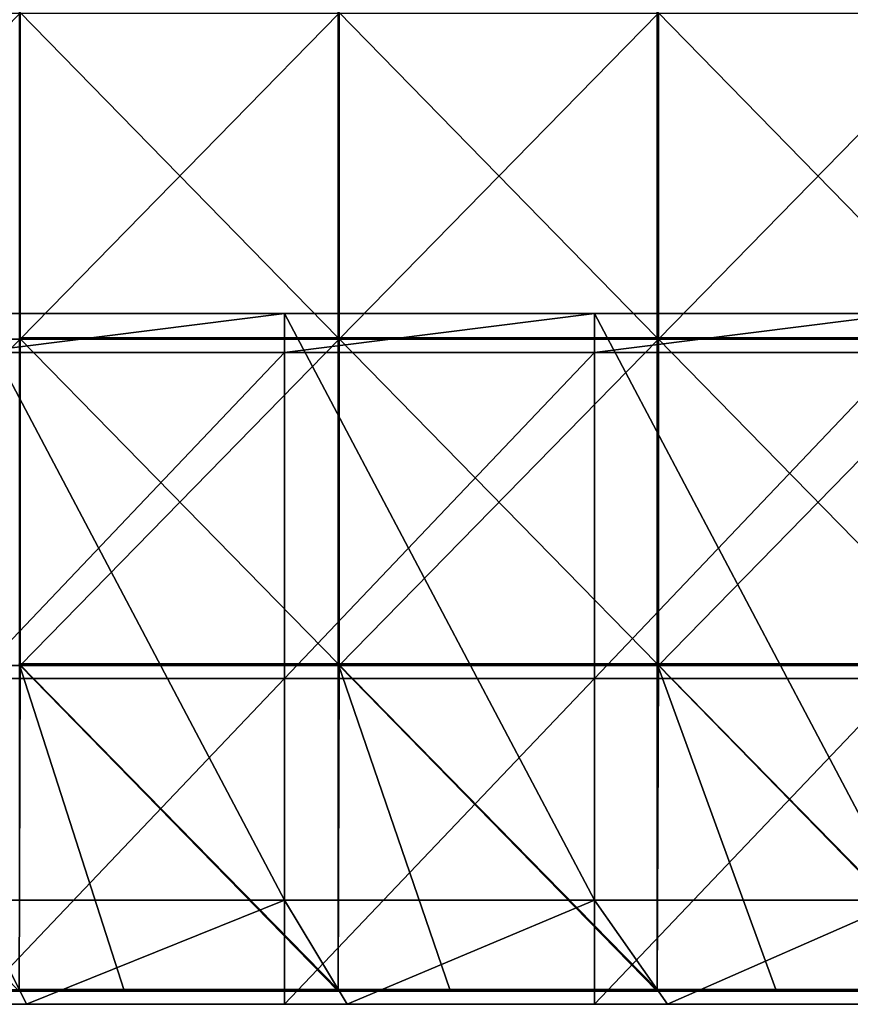
# Model space of a CAD drawing. Units: millimetres. Extents: x -501 to 501, y -550 to 10.
# Drawn here: x 245 to 372, y -550 to -399 of the extents above; entities that cross this region are included whole.
import ezdxf

# ---------------------------------------------------------------- set-up
doc = ezdxf.new("R2010")
doc.units = ezdxf.units.MM
doc.header["$LTSCALE"] = 65.185185
for name, color, linetype in [('30', 7, 'CONTINUOUS'), ('40', 7, 'CONTINUOUS'), ('52', 7, 'CONTINUOUS'), ('53', 7, 'CONTINUOUS'), ('54', 7, 'CONTINUOUS'), ('55', 7, 'CONTINUOUS'), ('59', 7, 'CONTINUOUS'), ('60', 7, 'CONTINUOUS'), ('61', 7, 'CONTINUOUS'), ('66', 7, 'CONTINUOUS')]:
    doc.layers.add(name, color=color, linetype=linetype)

msp = doc.modelspace()

# ---------------------------------------------------------------- linework, layer by layer
at = {"layer": '30', "linetype": 'Continuous'}
for points in [[(196.8, -550, 348), (199.92, -550, 300.25), (246, -550, 348), (196.8, -550, 348)], [(249.9, -550, 100.05), (199.92, -550, 100.05), (238, -550, 60), (249.9, -550, 100.05)], [(199.92, -550, 100.05), (249.9, -550, 100.05), (199.92, -550, 150.1), (199.92, -550, 100.05)], [(199.92, -550, 150.1), (249.9, -550, 100.05), (249.9, -550, 150.1), (199.92, -550, 150.1)], [(199.92, -550, 150.1), (249.9, -550, 150.1), (199.92, -550, 200.15), (199.92, -550, 150.1)], [(199.92, -550, 200.15), (249.9, -550, 150.1), (249.9, -550, 200.15), (199.92, -550, 200.15)], [(199.92, -550, 200.15), (249.9, -550, 200.15), (199.92, -550, 250.2), (199.92, -550, 200.15)], [(199.92, -550, 250.2), (249.9, -550, 200.15), (249.9, -550, 250.2), (199.92, -550, 250.2)], [(199.92, -550, 250.2), (249.9, -550, 250.2), (199.92, -550, 300.25), (199.92, -550, 250.2)], [(199.92, -550, 300.25), (249.9, -550, 250.2), (249.9, -550, 300.25), (199.92, -550, 300.25)], [(199.92, -550, 300.25), (249.9, -550, 300.25), (246, -550, 348), (199.92, -550, 300.25)], [(285.6, -550, 60), (249.9, -550, 100.05), (238, -550, 60), (285.6, -550, 60)], [(246, -550, 348), (249.9, -550, 300.25), (295.2, -550, 348), (246, -550, 348)], [(299.88, -550, 100.05), (249.9, -550, 100.05), (285.6, -550, 60), (299.88, -550, 100.05)], [(249.9, -550, 100.05), (299.88, -550, 100.05), (249.9, -550, 150.1), (249.9, -550, 100.05)], [(249.9, -550, 150.1), (299.88, -550, 100.05), (299.88, -550, 150.1), (249.9, -550, 150.1)], [(249.9, -550, 150.1), (299.88, -550, 150.1), (249.9, -550, 200.15), (249.9, -550, 150.1)], [(249.9, -550, 200.15), (299.88, -550, 150.1), (299.88, -550, 200.15), (249.9, -550, 200.15)], [(249.9, -550, 200.15), (299.88, -550, 200.15), (249.9, -550, 250.2), (249.9, -550, 200.15)], [(249.9, -550, 250.2), (299.88, -550, 200.15), (299.88, -550, 250.2), (249.9, -550, 250.2)], [(249.9, -550, 250.2), (299.88, -550, 250.2), (249.9, -550, 300.25), (249.9, -550, 250.2)], [(249.9, -550, 300.25), (299.88, -550, 250.2), (299.88, -550, 300.25), (249.9, -550, 300.25)], [(249.9, -550, 300.25), (299.88, -550, 300.25), (295.2, -550, 348), (249.9, -550, 300.25)], [(333.2, -550, 60), (299.88, -550, 100.05), (285.6, -550, 60), (333.2, -550, 60)], [(295.2, -550, 348), (299.88, -550, 300.25), (344.4, -550, 348), (295.2, -550, 348)], [(349.86, -550, 100.05), (299.88, -550, 100.05), (333.2, -550, 60), (349.86, -550, 100.05)], [(299.88, -550, 100.05), (349.86, -550, 100.05), (299.88, -550, 150.1), (299.88, -550, 100.05)], [(299.88, -550, 150.1), (349.86, -550, 100.05), (349.86, -550, 150.1), (299.88, -550, 150.1)], [(299.88, -550, 150.1), (349.86, -550, 150.1), (299.88, -550, 200.15), (299.88, -550, 150.1)], [(299.88, -550, 200.15), (349.86, -550, 150.1), (349.86, -550, 200.15), (299.88, -550, 200.15)], [(299.88, -550, 200.15), (349.86, -550, 200.15), (299.88, -550, 250.2), (299.88, -550, 200.15)], [(299.88, -550, 250.2), (349.86, -550, 200.15), (349.86, -550, 250.2), (299.88, -550, 250.2)], [(299.88, -550, 250.2), (349.86, -550, 250.2), (299.88, -550, 300.25), (299.88, -550, 250.2)], [(299.88, -550, 300.25), (349.86, -550, 250.2), (349.86, -550, 300.25), (299.88, -550, 300.25)], [(299.88, -550, 300.25), (349.86, -550, 300.25), (344.4, -550, 348), (299.88, -550, 300.25)], [(380.8, -550, 60), (349.86, -550, 100.05), (333.2, -550, 60), (380.8, -550, 60)], [(344.4, -550, 348), (349.86, -550, 300.25), (393.6, -550, 348), (344.4, -550, 348)], [(399.84, -550, 100.05), (349.86, -550, 100.05), (380.8, -550, 60), (399.84, -550, 100.05)], [(349.86, -550, 100.05), (399.84, -550, 100.05), (349.86, -550, 150.1), (349.86, -550, 100.05)], [(349.86, -550, 150.1), (399.84, -550, 100.05), (399.84, -550, 150.1), (349.86, -550, 150.1)], [(349.86, -550, 150.1), (399.84, -550, 150.1), (349.86, -550, 200.15), (349.86, -550, 150.1)], [(349.86, -550, 200.15), (399.84, -550, 150.1), (399.84, -550, 200.15), (349.86, -550, 200.15)], [(349.86, -550, 200.15), (399.84, -550, 200.15), (349.86, -550, 250.2), (349.86, -550, 200.15)], [(349.86, -550, 250.2), (399.84, -550, 200.15), (399.84, -550, 250.2), (349.86, -550, 250.2)], [(349.86, -550, 250.2), (399.84, -550, 250.2), (349.86, -550, 300.25), (349.86, -550, 250.2)], [(349.86, -550, 300.25), (399.84, -550, 250.2), (399.84, -550, 300.25), (349.86, -550, 300.25)], [(349.86, -550, 300.25), (399.84, -550, 300.25), (393.6, -550, 348), (349.86, -550, 300.25)]]:
    msp.add_3dface(points, dxfattribs=at)
at = {"layer": '40', "linetype": 'Continuous'}
for points in [[(196.8, -550, 348), (246, -550, 348), (238, -534, 348), (196.8, -550, 348)], [(238, -534, 348), (246, -550, 348), (285.6, -534, 348), (238, -534, 348)], [(246, -550, 348), (295.2, -550, 348), (285.6, -534, 348), (246, -550, 348)], [(285.6, -534, 348), (295.2, -550, 348), (333.2, -534, 348), (285.6, -534, 348)], [(295.2, -550, 348), (344.4, -550, 348), (333.2, -534, 348), (295.2, -550, 348)], [(333.2, -534, 348), (344.4, -550, 348), (380.8, -534, 348), (333.2, -534, 348)], [(344.4, -550, 348), (393.6, -550, 348), (380.8, -534, 348), (344.4, -550, 348)]]:
    msp.add_3dface(points, dxfattribs=at)
at = {"layer": '52', "linetype": 'Continuous'}
for points in [[(285.6, -449.95, 60), (238, -449.95, 60), (285.6, -444, 60), (285.6, -449.95, 60)], [(285.6, -444, 60), (238, -449.95, 60), (238, -444, 60), (285.6, -444, 60)], [(333.2, -449.95, 60), (285.6, -449.95, 60), (333.2, -444, 60), (333.2, -449.95, 60)], [(333.2, -444, 60), (285.6, -449.95, 60), (285.6, -444, 60), (333.2, -444, 60)], [(380.8, -449.95, 60), (333.2, -449.95, 60), (380.8, -444, 60), (380.8, -449.95, 60)], [(380.8, -444, 60), (333.2, -449.95, 60), (333.2, -444, 60), (380.8, -444, 60)], [(285.6, -500, 60), (238, -500, 60), (285.6, -449.95, 60), (285.6, -500, 60)], [(285.6, -449.95, 60), (238, -500, 60), (238, -449.95, 60), (285.6, -449.95, 60)], [(333.2, -500, 60), (285.6, -500, 60), (333.2, -449.95, 60), (333.2, -500, 60)], [(333.2, -449.95, 60), (285.6, -500, 60), (285.6, -449.95, 60), (333.2, -449.95, 60)], [(380.8, -500, 60), (333.2, -500, 60), (380.8, -449.95, 60), (380.8, -500, 60)], [(380.8, -449.95, 60), (333.2, -500, 60), (333.2, -449.95, 60), (380.8, -449.95, 60)], [(285.6, -550, 60), (238, -550, 60), (285.6, -500, 60), (285.6, -550, 60)], [(285.6, -500, 60), (238, -550, 60), (238, -500, 60), (285.6, -500, 60)], [(333.2, -550, 60), (285.6, -550, 60), (333.2, -500, 60), (333.2, -550, 60)], [(333.2, -500, 60), (285.6, -550, 60), (285.6, -500, 60), (333.2, -500, 60)], [(380.8, -550, 60), (333.2, -550, 60), (380.8, -500, 60), (380.8, -550, 60)], [(380.8, -500, 60), (333.2, -550, 60), (333.2, -500, 60), (380.8, -500, 60)]]:
    msp.add_3dface(points, dxfattribs=at)
at = {"layer": '53', "linetype": 'Continuous'}
for points in [[(238, -534, 348), (285.6, -534, 348), (238, -534, 326.2), (238, -534, 348)], [(238, -534, 326.2), (285.6, -534, 348), (285.6, -534, 326.2), (238, -534, 326.2)], [(285.6, -534, 76), (238, -534, 76), (285.6, -534, 126), (285.6, -534, 76)], [(285.6, -534, 126), (238, -534, 76), (238, -534, 126), (285.6, -534, 126)], [(285.6, -534, 126), (238, -534, 126), (285.6, -534, 176.05), (285.6, -534, 126)], [(238, -534, 126), (238, -534, 176.05), (285.6, -534, 176.05), (238, -534, 126)], [(238, -534, 326.2), (285.6, -534, 326.2), (238, -534, 276.15), (238, -534, 326.2)], [(238, -534, 276.15), (285.6, -534, 326.2), (285.6, -534, 276.15), (238, -534, 276.15)], [(238, -534, 276.15), (285.6, -534, 276.15), (238, -534, 226.1), (238, -534, 276.15)], [(238, -534, 226.1), (285.6, -534, 276.15), (285.6, -534, 226.1), (238, -534, 226.1)], [(238, -534, 226.1), (285.6, -534, 226.1), (238, -534, 176.05), (238, -534, 226.1)], [(238, -534, 176.05), (285.6, -534, 226.1), (285.6, -534, 176.05), (238, -534, 176.05)], [(285.6, -534, 348), (333.2, -534, 348), (285.6, -534, 326.2), (285.6, -534, 348)], [(285.6, -534, 326.2), (333.2, -534, 348), (333.2, -534, 326.2), (285.6, -534, 326.2)], [(333.2, -534, 76), (285.6, -534, 76), (333.2, -534, 126), (333.2, -534, 76)], [(333.2, -534, 126), (285.6, -534, 76), (285.6, -534, 126), (333.2, -534, 126)], [(333.2, -534, 126), (285.6, -534, 126), (333.2, -534, 176.05), (333.2, -534, 126)], [(285.6, -534, 126), (285.6, -534, 176.05), (333.2, -534, 176.05), (285.6, -534, 126)], [(285.6, -534, 326.2), (333.2, -534, 326.2), (285.6, -534, 276.15), (285.6, -534, 326.2)], [(285.6, -534, 276.15), (333.2, -534, 326.2), (333.2, -534, 276.15), (285.6, -534, 276.15)], [(285.6, -534, 276.15), (333.2, -534, 276.15), (285.6, -534, 226.1), (285.6, -534, 276.15)], [(285.6, -534, 226.1), (333.2, -534, 276.15), (333.2, -534, 226.1), (285.6, -534, 226.1)], [(285.6, -534, 226.1), (333.2, -534, 226.1), (285.6, -534, 176.05), (285.6, -534, 226.1)], [(285.6, -534, 176.05), (333.2, -534, 226.1), (333.2, -534, 176.05), (285.6, -534, 176.05)], [(333.2, -534, 348), (380.8, -534, 348), (333.2, -534, 326.2), (333.2, -534, 348)], [(333.2, -534, 326.2), (380.8, -534, 348), (380.8, -534, 326.2), (333.2, -534, 326.2)], [(380.8, -534, 76), (333.2, -534, 76), (380.8, -534, 126), (380.8, -534, 76)], [(380.8, -534, 126), (333.2, -534, 76), (333.2, -534, 126), (380.8, -534, 126)], [(380.8, -534, 126), (333.2, -534, 126), (380.8, -534, 176.05), (380.8, -534, 126)], [(333.2, -534, 126), (333.2, -534, 176.05), (380.8, -534, 176.05), (333.2, -534, 126)], [(333.2, -534, 326.2), (380.8, -534, 326.2), (333.2, -534, 276.15), (333.2, -534, 326.2)], [(333.2, -534, 276.15), (380.8, -534, 326.2), (380.8, -534, 276.15), (333.2, -534, 276.15)], [(333.2, -534, 276.15), (380.8, -534, 276.15), (333.2, -534, 226.1), (333.2, -534, 276.15)], [(333.2, -534, 226.1), (380.8, -534, 276.15), (380.8, -534, 226.1), (333.2, -534, 226.1)], [(333.2, -534, 226.1), (380.8, -534, 226.1), (333.2, -534, 176.05), (333.2, -534, 226.1)], [(333.2, -534, 176.05), (380.8, -534, 226.1), (380.8, -534, 176.05), (333.2, -534, 176.05)]]:
    msp.add_3dface(points, dxfattribs=at)
at = {"layer": '54', "linetype": 'Continuous'}
for points in [[(285.6, -444, 60), (238, -444, 60), (285.6, -444, 76), (285.6, -444, 60)], [(285.6, -444, 76), (238, -444, 60), (238, -444, 76), (285.6, -444, 76)], [(333.2, -444, 60), (285.6, -444, 60), (333.2, -444, 76), (333.2, -444, 60)], [(333.2, -444, 76), (285.6, -444, 60), (285.6, -444, 76), (333.2, -444, 76)], [(380.8, -444, 60), (333.2, -444, 60), (380.8, -444, 76), (380.8, -444, 60)], [(380.8, -444, 76), (333.2, -444, 60), (333.2, -444, 76), (380.8, -444, 76)]]:
    msp.add_3dface(points, dxfattribs=at)
at = {"layer": '55', "linetype": 'Continuous'}
for points in [[(238, -534, 76), (285.6, -534, 76), (238, -444, 76), (238, -534, 76)], [(285.6, -534, 76), (285.6, -444, 76), (238, -444, 76), (285.6, -534, 76)], [(285.6, -534, 76), (333.2, -534, 76), (285.6, -444, 76), (285.6, -534, 76)], [(333.2, -534, 76), (333.2, -444, 76), (285.6, -444, 76), (333.2, -534, 76)], [(333.2, -534, 76), (380.8, -534, 76), (333.2, -444, 76), (333.2, -534, 76)], [(380.8, -534, 76), (380.8, -444, 76), (333.2, -444, 76), (380.8, -534, 76)]]:
    msp.add_3dface(points, dxfattribs=at)
at = {"layer": '59', "linetype": 'Continuous'}
for points in [[(293.85, -397.65, 373), (244.88, -397.65, 373), (293.85, -447.7, 373), (293.85, -397.65, 373)], [(293.85, -447.7, 373), (244.88, -397.65, 373), (244.88, -447.7, 373), (293.85, -447.7, 373)], [(342.82, -397.65, 373), (293.85, -397.65, 373), (342.82, -447.7, 373), (342.82, -397.65, 373)], [(342.82, -447.7, 373), (293.85, -397.65, 373), (293.85, -447.7, 373), (342.82, -447.7, 373)], [(391.8, -397.65, 373), (342.82, -397.65, 373), (391.8, -447.7, 373), (391.8, -397.65, 373)], [(391.8, -447.7, 373), (342.82, -397.65, 373), (342.82, -447.7, 373), (391.8, -447.7, 373)], [(244.88, -497.75, 373), (293.85, -497.75, 373), (244.88, -447.7, 373), (244.88, -497.75, 373)], [(293.85, -497.75, 373), (293.85, -447.7, 373), (244.88, -447.7, 373), (293.85, -497.75, 373)], [(293.85, -497.75, 373), (342.82, -497.75, 373), (293.85, -447.7, 373), (293.85, -497.75, 373)], [(342.82, -497.75, 373), (342.82, -447.7, 373), (293.85, -447.7, 373), (342.82, -497.75, 373)], [(342.82, -497.75, 373), (391.8, -497.75, 373), (342.82, -447.7, 373), (342.82, -497.75, 373)], [(391.8, -497.75, 373), (391.8, -447.7, 373), (342.82, -447.7, 373), (391.8, -497.75, 373)], [(293.85, -497.75, 373), (244.88, -497.75, 373), (293.85, -547.75, 373), (293.85, -497.75, 373)], [(293.85, -547.75, 373), (244.88, -497.75, 373), (260.95, -547.75, 373), (293.85, -547.75, 373)], [(260.95, -547.75, 373), (244.88, -497.75, 373), (244.88, -547.75, 373), (260.95, -547.75, 373)], [(342.82, -497.75, 373), (293.85, -497.75, 373), (342.82, -547.75, 373), (342.82, -497.75, 373)], [(342.82, -547.75, 373), (293.85, -497.75, 373), (311, -547.75, 373), (342.82, -547.75, 373)], [(311, -547.75, 373), (293.85, -497.75, 373), (293.85, -547.75, 373), (311, -547.75, 373)], [(391.8, -497.75, 373), (342.82, -497.75, 373), (391.8, -547.75, 373), (391.8, -497.75, 373)], [(391.8, -547.75, 373), (342.82, -497.75, 373), (361.05, -547.75, 373), (391.8, -547.75, 373)], [(361.05, -547.75, 373), (342.82, -497.75, 373), (342.82, -547.75, 373), (361.05, -547.75, 373)]]:
    msp.add_3dface(points, dxfattribs=at)
at = {"layer": '60', "linetype": 'Continuous'}
for points in [[(245, -447.95, 354), (196, -447.95, 354), (245, -397.9, 354), (245, -447.95, 354)], [(245, -397.9, 354), (196, -447.95, 354), (196, -397.9, 354), (245, -397.9, 354)], [(294, -447.95, 354), (245, -447.95, 354), (294, -397.9, 354), (294, -447.95, 354)], [(294, -397.9, 354), (245, -447.95, 354), (245, -397.9, 354), (294, -397.9, 354)], [(343, -447.95, 354), (294, -447.95, 354), (343, -397.9, 354), (343, -447.95, 354)], [(343, -397.9, 354), (294, -447.95, 354), (294, -397.9, 354), (343, -397.9, 354)], [(392, -447.95, 354), (343, -447.95, 354), (392, -397.9, 354), (392, -447.95, 354)], [(392, -397.9, 354), (343, -447.95, 354), (343, -397.9, 354), (392, -397.9, 354)], [(245, -498, 354), (196, -498, 354), (245, -447.95, 354), (245, -498, 354)], [(245, -447.95, 354), (196, -498, 354), (196, -447.95, 354), (245, -447.95, 354)], [(294, -498, 354), (245, -498, 354), (294, -447.95, 354), (294, -498, 354)], [(294, -447.95, 354), (245, -498, 354), (245, -447.95, 354), (294, -447.95, 354)], [(343, -498, 354), (294, -498, 354), (343, -447.95, 354), (343, -498, 354)], [(343, -447.95, 354), (294, -498, 354), (294, -447.95, 354), (343, -447.95, 354)], [(392, -498, 354), (343, -498, 354), (392, -447.95, 354), (392, -498, 354)], [(392, -447.95, 354), (343, -498, 354), (343, -447.95, 354), (392, -447.95, 354)], [(196, -498, 354), (245, -498, 354), (244.88, -548, 354), (196, -498, 354)], [(244.88, -548, 354), (245, -498, 354), (293.85, -548, 354), (244.88, -548, 354)], [(245, -498, 354), (294, -498, 354), (293.85, -548, 354), (245, -498, 354)], [(293.85, -548, 354), (294, -498, 354), (342.82, -548, 354), (293.85, -548, 354)], [(294, -498, 354), (343, -498, 354), (342.82, -548, 354), (294, -498, 354)], [(342.82, -548, 354), (343, -498, 354), (391.8, -548, 354), (342.82, -548, 354)], [(343, -498, 354), (392, -498, 354), (391.8, -548, 354), (343, -498, 354)]]:
    msp.add_3dface(points, dxfattribs=at)
at = {"layer": '61', "linetype": 'Continuous'}
for points in [[(244.88, -548, 354), (293.85, -548, 354), (244.88, -548, 372.75), (244.88, -548, 354)], [(244.88, -548, 372.75), (293.85, -548, 354), (260.95, -548, 372.75), (244.88, -548, 372.75)], [(260.95, -548, 372.75), (293.85, -548, 354), (293.85, -548, 372.75), (260.95, -548, 372.75)], [(293.85, -548, 354), (342.82, -548, 354), (293.85, -548, 372.75), (293.85, -548, 354)], [(293.85, -548, 372.75), (342.82, -548, 354), (311, -548, 372.75), (293.85, -548, 372.75)], [(311, -548, 372.75), (342.82, -548, 354), (342.82, -548, 372.75), (311, -548, 372.75)], [(342.82, -548, 354), (391.8, -548, 354), (342.82, -548, 372.75), (342.82, -548, 354)], [(342.82, -548, 372.75), (391.8, -548, 354), (361.05, -548, 372.75), (342.82, -548, 372.75)], [(361.05, -548, 372.75), (391.8, -548, 354), (391.8, -548, 372.75), (361.05, -548, 372.75)]]:
    msp.add_3dface(points, dxfattribs=at)
at = {"layer": '66', "linetype": 'Continuous'}
for points in [[(260.95, -547.75, 373), (244.88, -547.75, 373), (210.9, -547.88, 372.97), (260.95, -547.75, 373)], [(260.95, -547.75, 373), (210.9, -547.88, 372.97), (260.95, -547.88, 372.97), (260.95, -547.75, 373)], [(210.9, -547.88, 372.97), (210.9, -547.97, 372.88), (260.95, -547.88, 372.97), (210.9, -547.88, 372.97)], [(260.95, -547.88, 372.97), (210.9, -547.97, 372.88), (260.95, -547.97, 372.88), (260.95, -547.88, 372.97)], [(210.9, -548, 372.75), (244.88, -548, 372.75), (260.95, -547.97, 372.88), (210.9, -548, 372.75)], [(210.9, -547.97, 372.88), (210.9, -548, 372.75), (260.95, -547.97, 372.88), (210.9, -547.97, 372.88)], [(244.88, -548, 372.75), (260.95, -548, 372.75), (260.95, -547.97, 372.88), (244.88, -548, 372.75)], [(311, -547.75, 373), (293.85, -547.75, 373), (260.95, -547.88, 372.97), (311, -547.75, 373)], [(311, -547.75, 373), (260.95, -547.88, 372.97), (311, -547.88, 372.97), (311, -547.75, 373)], [(293.85, -547.75, 373), (260.95, -547.75, 373), (260.95, -547.88, 372.97), (293.85, -547.75, 373)], [(260.95, -547.88, 372.97), (260.95, -547.97, 372.88), (311, -547.88, 372.97), (260.95, -547.88, 372.97)], [(311, -547.88, 372.97), (260.95, -547.97, 372.88), (311, -547.97, 372.88), (311, -547.88, 372.97)], [(260.95, -548, 372.75), (293.85, -548, 372.75), (311, -547.97, 372.88), (260.95, -548, 372.75)], [(260.95, -547.97, 372.88), (260.95, -548, 372.75), (311, -547.97, 372.88), (260.95, -547.97, 372.88)], [(293.85, -548, 372.75), (311, -548, 372.75), (311, -547.97, 372.88), (293.85, -548, 372.75)], [(361.05, -547.75, 373), (342.82, -547.75, 373), (311, -547.88, 372.97), (361.05, -547.75, 373)], [(361.05, -547.75, 373), (311, -547.88, 372.97), (361.05, -547.88, 372.97), (361.05, -547.75, 373)], [(342.82, -547.75, 373), (311, -547.75, 373), (311, -547.88, 372.97), (342.82, -547.75, 373)], [(311, -547.88, 372.97), (311, -547.97, 372.88), (361.05, -547.88, 372.97), (311, -547.88, 372.97)], [(361.05, -547.88, 372.97), (311, -547.97, 372.88), (361.05, -547.97, 372.88), (361.05, -547.88, 372.97)], [(311, -548, 372.75), (342.82, -548, 372.75), (361.05, -547.97, 372.88), (311, -548, 372.75)], [(311, -547.97, 372.88), (311, -548, 372.75), (361.05, -547.97, 372.88), (311, -547.97, 372.88)], [(342.82, -548, 372.75), (361.05, -548, 372.75), (361.05, -547.97, 372.88), (342.82, -548, 372.75)], [(411.1, -547.75, 373), (391.8, -547.75, 373), (361.05, -547.88, 372.97), (411.1, -547.75, 373)], [(411.1, -547.75, 373), (361.05, -547.88, 372.97), (411.1, -547.88, 372.97), (411.1, -547.75, 373)], [(391.8, -547.75, 373), (361.05, -547.75, 373), (361.05, -547.88, 372.97), (391.8, -547.75, 373)], [(361.05, -547.88, 372.97), (361.05, -547.97, 372.88), (411.1, -547.88, 372.97), (361.05, -547.88, 372.97)], [(411.1, -547.88, 372.97), (361.05, -547.97, 372.88), (411.1, -547.97, 372.88), (411.1, -547.88, 372.97)], [(361.05, -548, 372.75), (391.8, -548, 372.75), (411.1, -547.97, 372.88), (361.05, -548, 372.75)], [(361.05, -547.97, 372.88), (361.05, -548, 372.75), (411.1, -547.97, 372.88), (361.05, -547.97, 372.88)]]:
    msp.add_3dface(points, dxfattribs=at)

doc.saveas('drawing.dxf')
